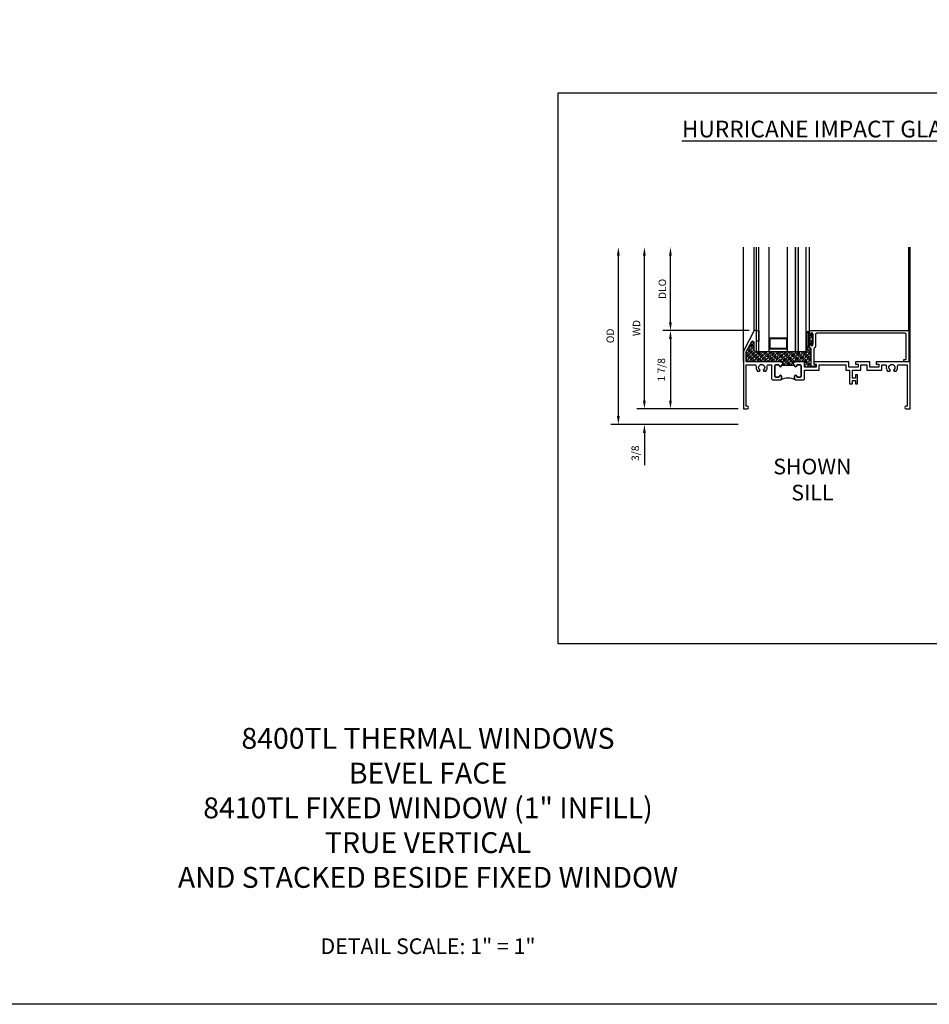
# Model space of a CAD drawing. Extents: x 1.5 to 75.5, y 0.5 to 47.7.
# Drawn here: x 27.1 to 48.9, y 0.5 to 24.1 of the extents above; entities that cross this region are included whole.
import ezdxf

# ---------------------------------------------------------------- set-up
doc = ezdxf.new("R2010")
doc.units = 0
doc.header["$LTSCALE"] = 0.5
doc.header["$MEASUREMENT"] = 0
doc.header["$PDSIZE"] = 0.25
doc.layers.get('0').update_dxf_attribs({"color": 4, "linetype": 'CONTINUOUS'})
for name, color, linetype in [('DIME', 2, 'CONTINUOUS'), ('FORMAT', 7, 'CONTINUOUS'), ('TEXT', 3, 'CONTINUOUS')]:
    doc.layers.add(name, color=color, linetype=linetype)
doc.styles.get("Standard").update_dxf_attribs({"font": 'arial.ttf'})
doc.dimstyles.new('EXT_ON-OFF', dxfattribs={"dimscale": 2, "dimtxt": 0.125, "dimasz": 0.1, "dimexe": 0.09, "dimexo": 0.063, "dimgap": 0.05, "dimtad": 1, "dimdec": 5, "dimzin": 0, "dimdsep": 46, "dimlunit": 4, "dimtxsty": 'Standard', "dimcen": 0, "dimse2": 1, "dimclrd": 256, "dimadec": 0, "dimazin": 0, "dimtfac": 1, "dimtdec": 5, "dimtofl": 0, "dimtmove": 0, "dimatfit": 3, "dimfxl": 1, "dimfrac": 2, "dimtolj": 1, "dimtzin": 0, "dimarcsym": 0})
doc.dimstyles.new('EXT_ON-ON', dxfattribs={"dimscale": 2, "dimtxt": 0.09, "dimasz": 0.1, "dimexe": 0.09, "dimexo": 0.0625, "dimgap": 0.0625, "dimtad": 1, "dimdec": 5, "dimzin": 0, "dimdsep": 46, "dimlunit": 5, "dimtxsty": 'Standard', "dimcen": 0, "dimclrd": 256, "dimadec": 0, "dimazin": 0, "dimtfac": 1, "dimtdec": 5, "dimtofl": 0, "dimtmove": 0, "dimatfit": 0, "dimfxl": 1, "dimfrac": 2, "dimtolj": 1, "dimtzin": 0, "dimarcsym": 0})

# ---------------------------------------------------------------- blocks, each defined once
blk = doc.blocks.new('BS-11609')
for points in [[(0.947, 1.125), (0.931, 1.125), (0.916, 1.11), (0.901, 1.125), (0.07, 1.125), (0.07, 1.365), (0.203, 1.615, -0.781286), (0.25, 1.603), (0.25, 1.425, 0.414214), (0.3, 1.375), (0.312, 1.375), (0.312, 1.875), (0.262, 1.875), (0, 1.382), (0, 0), (0.094, 0, 1), (0.094, 0.062), (0.07, 0.062), (0.07, 1.055), (0.274, 1.055, -0.471882), (0.305, 1.018, 0.233083), (0.336, 0.902), (0.386, 0.902), (0.401, 0.928, -3.732051), (0.475, 0.928), (0.49, 0.902), (0.54, 0.902, 0.233083), (0.571, 1.018, -0.471882), (0.602, 1.055), (0.676, 1.055), (0.676, 0.726, 0.414214), (0.707, 0.695), (0.885, 0.695, 0.414214), (0.916, 0.726), (0.916, 0.782, 1), (0.866, 0.782, -0.414214), (0.841, 0.757), (0.781, 0.757, -0.414214), (0.756, 0.782), (0.756, 1.03, -0.414214), (0.781, 1.055), (0.841, 1.055, -0.414214), (0.866, 1.03, 1), (0.916, 1.03), (0.916, 1.055), (0.947, 1.055)], [(1.388, 1.03, 0.414214), (1.363, 1.055), (1.303, 1.055, 0.414214), (1.278, 1.03, -1), (1.228, 1.03), (1.228, 1.055), (1.197, 1.055), (1.197, 1.04), (0.947, 1.04), (0.947, 1.055), (0.916, 1.055), (0.916, 1.03, -1), (0.866, 1.03, 0.414214), (0.841, 1.055), (0.781, 1.055, 0.414214), (0.756, 1.03), (0.756, 0.782, 0.414214), (0.781, 0.757), (0.841, 0.757, 0.414214), (0.866, 0.782, -1), (0.916, 0.782), (0.916, 0.726, -0.198912), (0.907, 0.704, -0.247882), (1.237, 0.704, -0.198912), (1.228, 0.726), (1.228, 0.782, -1), (1.278, 0.782, 0.414214), (1.303, 0.757), (1.363, 0.757, 0.414214), (1.388, 0.782)], [(1.468, 1.125), (1.243, 1.125), (1.228, 1.11), (1.213, 1.125), (1.197, 1.125), (1.197, 1.055), (1.228, 1.055), (1.228, 1.03, 1), (1.278, 1.03, -0.414214), (1.303, 1.055), (1.363, 1.055, -0.414214), (1.388, 1.03), (1.388, 0.782, -0.414214), (1.363, 0.757), (1.303, 0.757, -0.414214), (1.278, 0.782, 1), (1.228, 0.782), (1.228, 0.726, 0.414214), (1.259, 0.695), (1.437, 0.695, 0.414214), (1.468, 0.726), (1.468, 0.93), (1.819, 0.93), (1.819, 1.055), (2.461, 1.055), (2.461, 0.93), (2.544, 0.93), (2.544, 0.598), (2.614, 0.598), (2.614, 0.676), (2.689, 0.676), (2.689, 0.598), (2.739, 0.598), (2.739, 0.816), (2.689, 0.816), (2.689, 0.738), (2.614, 0.738), (2.614, 0.93), (2.819, 0.93), (2.819, 1.055), (2.961, 1.055), (2.961, 0.93), (3.319, 0.93), (3.319, 1.055), (3.398, 1.055, -0.471882), (3.429, 1.018, 0.233083), (3.46, 0.902), (3.51, 0.902), (3.525, 0.928, -3.732051), (3.599, 0.928), (3.614, 0.902), (3.664, 0.902, 0.233083), (3.695, 1.018, -0.471882), (3.726, 1.055), (3.93, 1.055), (3.93, 0.062), (3.906, 0.062, 1), (3.906, 0), (4, 0), (4, 1.125), (3.187, 1.125), (3.187, 1.075), (3.249, 1.075), (3.249, 1), (3.031, 1), (3.031, 1.125), (2.687, 1.125), (2.687, 1.075), (2.749, 1.075), (2.749, 1), (2.531, 1), (2.531, 1.125), (1.687, 1.125), (1.687, 1.075), (1.749, 1.075), (1.749, 1), (1.468, 1)]]:
    blk.add_lwpolyline(points, format="xyb", close=True)
blk = doc.blocks.new('*D1863')
at = {"layer": 'DIME', "lineweight": -2, "transparency": 16777216}
blk.add_line((42.101, 14.976), (42.101, 18.451), dxfattribs=at)
at = {"layer": 'DIME', "color": 0, "lineweight": -2, "transparency": 16777216}
blk.add_line((44.35, 14.776), (41.921, 14.776), dxfattribs=at)
at = {"layer": 'DIME', "transparency": 16777216}
for points in [[(42.067, 18.451), (42.134, 18.451), (42.101, 18.651)], [(42.067, 14.976), (42.134, 14.976), (42.101, 14.776)]]:
    blk.add_solid(points, dxfattribs=at)
at = {"layer": 'DIME', "color": 0, "transparency": 16777216, "insert": (41.911, 16.713), "char_height": 0.25, "attachment_point": 5, "rotation": 90}
blk.add_mtext('\\A1;{\\H0.72x;WD}', dxfattribs=at)
blk = doc.blocks.new('*D1864')
at = {"layer": 'DIME', "color": 0, "lineweight": -2, "transparency": 16777216}
for p, q in [((44.613, 16.651), (42.546, 16.651)), ((44.351, 14.776), (42.546, 14.776))]:
    blk.add_line(p, q, dxfattribs=at)
at = {"layer": 'DIME', "lineweight": -2, "transparency": 16777216}
blk.add_line((42.726, 16.451), (42.726, 14.976), dxfattribs=at)
at = {"layer": 'DIME', "transparency": 16777216}
for points in [[(42.692, 16.451), (42.759, 16.451), (42.726, 16.651)], [(42.692, 14.976), (42.759, 14.976), (42.726, 14.776)]]:
    blk.add_solid(points, dxfattribs=at)
at = {"layer": 'DIME', "color": 0, "transparency": 16777216, "insert": (42.508, 15.713), "char_height": 0.18, "attachment_point": 5, "rotation": 90}
blk.add_mtext('\\A1;1 7/8', dxfattribs=at)
blk = doc.blocks.new('*D1865')
at = {"layer": 'DIME', "lineweight": -2, "transparency": 16777216}
blk.add_line((42.726, 16.851), (42.726, 18.451), dxfattribs=at)
at = {"layer": 'DIME', "color": 0, "lineweight": -2, "transparency": 16777216}
blk.add_line((44.612, 16.651), (42.546, 16.651), dxfattribs=at)
at = {"layer": 'DIME', "transparency": 16777216}
for points in [[(42.692, 18.451), (42.759, 18.451), (42.726, 18.651)], [(42.692, 16.851), (42.759, 16.851), (42.726, 16.651)]]:
    blk.add_solid(points, dxfattribs=at)
at = {"layer": 'DIME', "color": 0, "transparency": 16777216, "insert": (42.532, 17.651), "char_height": 0.25, "attachment_point": 5, "rotation": 90}
blk.add_mtext('\\A1;{\\H0.72x;DLO}', dxfattribs=at)
blk = doc.blocks.new('*D1866')
at = {"layer": 'DIME', "lineweight": -2, "transparency": 16777216}
for p, q in [((42.101, 14.976), (42.101, 15.176)), ((42.101, 14.201), (42.101, 13.423))]:
    blk.add_line(p, q, dxfattribs=at)
at = {"layer": 'DIME', "color": 0, "lineweight": -2, "transparency": 16777216}
for p, q in [((44.351, 14.776), (41.921, 14.776)), ((44.351, 14.401), (41.921, 14.401))]:
    blk.add_line(p, q, dxfattribs=at)
at = {"layer": 'DIME', "transparency": 16777216}
for points in [[(42.067, 14.976), (42.134, 14.976), (42.101, 14.776)], [(42.067, 14.201), (42.134, 14.201), (42.101, 14.401)]]:
    blk.add_solid(points, dxfattribs=at)
at = {"layer": 'DIME', "color": 0, "transparency": 16777216, "insert": (41.882, 13.712), "char_height": 0.18, "attachment_point": 5, "rotation": 90}
blk.add_mtext('\\A1;3/8', dxfattribs=at)
blk = doc.blocks.new('*D1867')
at = {"layer": 'DIME', "lineweight": -2, "transparency": 16777216}
blk.add_line((41.476, 14.601), (41.476, 18.451), dxfattribs=at)
at = {"layer": 'DIME', "color": 0, "lineweight": -2, "transparency": 16777216}
blk.add_line((44.35, 14.401), (41.296, 14.401), dxfattribs=at)
at = {"layer": 'DIME', "transparency": 16777216}
for points in [[(41.442, 18.451), (41.509, 18.451), (41.476, 18.651)], [(41.442, 14.601), (41.509, 14.601), (41.476, 14.401)]]:
    blk.add_solid(points, dxfattribs=at)
at = {"layer": 'DIME', "color": 0, "transparency": 16777216, "insert": (41.282, 16.526), "char_height": 0.25, "attachment_point": 5, "rotation": 90}
blk.add_mtext('\\A1;{\\H0.72x;OD}', dxfattribs=at)
blk = doc.blocks.new('B345095')
blk.add_lwpolyline([(-0.018, 0.415), (-0.018, 0.675, 1), (-0.068, 0.675), (-0.068, 0.653, -1), (-0.103, 0.653), (-0.103, 0.719, -0.414214), (-0.072, 0.75), (2.282, 0.75), (2.282, 0), (2.158, 0), (2.158, 0.062), (2.22, 0.062), (2.22, 0.657, 0.414214), (2.189, 0.688), (0.075, 0.688, 0.414214), (0.044, 0.657), (0.044, 0.368, -0.332213), (0.022, 0.339, 0.332213), (0, 0.309), (0, -0.064), (0.047, -0.064), (0.047, -0.111), (-0.062, -0.111), (-0.062, 0.309, 0.31438), (-0.082, 0.338, -0.31438), (-0.103, 0.367), (-0.103, 0.437, -1), (-0.068, 0.437), (-0.068, 0.415, 1)], format="xyb", close=True)
blk.add_point((0, 0))
blk = doc.blocks.new('B127077M4')
for points in [[(-0.085, -0.154), (-0.085, 0.154, 1), (-0.16, 0.154), (-0.16, -0.154, 1)], [(-0.105, -0.154), (-0.105, 0.154, 1), (-0.14, 0.154), (-0.14, -0.154, 1)], [(-0.085, -0.035), (-0.035, -0.035), (-0.035, -0.12, 1), (-0.005, -0.12), (-0.005, 0.12, 1), (-0.035, 0.12), (-0.035, 0.035), (-0.085, 0.035)]]:
    blk.add_lwpolyline(points, format="xyb", close=True)
blk = doc.blocks.new('B127186 8400M2')
blk.add_lwpolyline([(0, 0), (0.06, 0), (0.06, -0.25), (0, -0.25)], close=True)
blk.add_arc((0.02, -0.461), 0.0414, 240.6761, 16.0749)

msp = doc.modelspace()

# ---------------------------------------------------------------- hatches: boundary and pattern name
h = msp.add_hatch(color=256)
h.dxf.hatch_style = 1
h.paths.add_polyline_path([(45.722582, 16.150853), (45.797582, 16.150853), (45.797582, 18.650853), (45.722582, 18.650853)])
h = msp.add_hatch()
h.set_pattern_fill('ANSI35', color=256, scale=0.25, style=0)
h.set_pattern_definition([(45, (50.85563, 1.18583), (-0.04419417, 0.04419417), []), (45, (50.899824, 1.18583), (-0.04419417, 0.04419417), [0.078125, -0.015625, 0, -0.015625])])
h.paths.add_polyline_path([(46.100582, 15.789853), (46.209582, 15.789853), (46.209582, 15.836853), (46.162582, 15.836853), (46.162582, 15.850853), (46.224582, 15.850853), (46.224582, 15.775853), (45.943582, 15.775853), (45.943582, 15.900853), (45.718582, 15.900853), (45.703582, 15.885853), (45.688582, 15.900853), (45.672582, 15.900853), (45.672582, 15.830853), (45.672582, 15.815853), (45.422582, 15.815853), (45.422582, 15.830853), (45.422582, 15.900853), (45.406582, 15.900853), (45.391582, 15.885853), (45.376582, 15.900853), (44.545582, 15.900853), (44.545582, 16.14065), (44.678508, 16.390648, -0.781285627), (44.725582, 16.378911), (44.725582, 16.200853, 0.414213562), (44.775582, 16.150853), (44.787582, 16.150853), (44.787582, 16.15334, 0.483683012), (44.847582, 16.177948), (44.847582, 16.150853), (45.985082, 16.150853), (45.985082, 16.292053, 1), (46.059982, 16.292053), (46.059982, 16.268043, 0.314379707), (46.080282, 16.238948, -0.314379707), (46.100582, 16.209853)])

# ---------------------------------------------------------------- linework, layer by layer
for p, q in [((44.475582, 15.900853), (44.475582, 18.650853)), ((44.737582, 16.650853), (44.737582, 18.650853)), ((44.787582, 16.650853), (44.787582, 18.650853)), ((44.847582, 16.150853), (44.847582, 18.650853)), ((45.097582, 16.150853), (45.097582, 18.650853)), ((45.535082, 16.150853), (45.535082, 18.650853)), ((45.722582, 16.150853), (45.722582, 18.650853)), ((45.797582, 16.150853), (45.797582, 18.650853)), ((45.985082, 16.150853), (45.985082, 18.650853)), ((46.059982, 16.619853), (46.059982, 18.650853)), ((48.444332, 16.650853), (48.444332, 18.650853)), ((48.475582, 15.900853), (48.475582, 18.650853)), ((44.847582, 16.150853), (45.985082, 16.150853))]:
    msp.add_line(p, q)
for points in [[(40.032162, 22.350509), (69.099275, 22.350509), (69.099275, 9.138421), (40.032162, 9.138421)], [(45.535082, 16.214431), (45.535082, 16.472662), (45.097582, 16.472662), (45.097582, 16.214431)], [(45.519482, 16.230031), (45.519482, 16.457062), (45.113182, 16.457062), (45.113182, 16.230031)]]:
    msp.add_lwpolyline(points, close=True)
at = {"const_width": 0.002}
msp.add_lwpolyline([(45.291332, 15.900853), (45.291332, 16.025853), (45.541332, 16.025853), (45.541332, 15.900853), (45.947332, 15.900853), (45.947332, 16.150853), (44.885332, 16.150853), (44.885332, 15.900853)], close=True, dxfattribs=at)
at = {"layer": 'FORMAT'}
msp.add_lwpolyline([(75.451563, 0.5), (1.5, 0.5), (1.5, 47.712198)], dxfattribs=at)

# ---------------------------------------------------------------- block references
for name, p in [('BS-11609', (44.475582, 14.775853)), ('B127186 8400M2', (44.787582, 16.650853)), ('B345095', (46.162582, 15.900853))]:
    msp.add_blockref(name, p)
at = {"xscale": -1, "rotation": 180}
msp.add_blockref('B127077M4', (46.144982, 16.445853), dxfattribs=at)

# ---------------------------------------------------------------- texts
at = {"color": 2}
for s, insert, char_height, width, attachment_point in [('8400TL THERMAL WINDOWS \\P BEVEL FACE\\P8410TL FIXED WINDOW (1" INFILL)\\PTRUE VERTICAL\\P AND STACKED BESIDE FIXED WINDOW', (36.909811, 3.136582), 0.5, 25.79672612, 8), ('DETAIL SCALE: 1" = 1"', (36.909811, 2.080164), 0.375, 9.6875, 2)]:
    msp.add_mtext(s, dxfattribs=dict(at, insert=insert, char_height=char_height, width=width, attachment_point=attachment_point))
at = {"layer": 'TEXT', "insert": (40.032162, 21.684365), "char_height": 0.4, "attachment_point": 1}
msp.add_mtext_dynamic_manual_height_columns('\\pi7.41855;{\\LHURRICANE IMPACT GLAZING OPTION - 1-1/8" INFILL}', width=29.06711325, gutter_width=0.9375, heights=[0], dxfattribs=at)
at = {"layer": 'TEXT', "insert": (46.130729, 14.205754), "char_height": 0.375, "width": 5.5013, "attachment_point": 2}
msp.add_mtext('\\PSHOWN\\PSILL', dxfattribs=at)

# ---------------------------------------------------------------- dimensions: what is measured, and where the dimension line sits
at = {"layer": 'DIME'}
for base, p1, text, picture, middle in [((41.475582, 18.650853), (44.475582, 14.400853), '{\\H0.72x;OD}', '*D1867', (41.282451, 16.525853)), ((42.100582, 18.650853), (44.475582, 14.775853), '{\\H0.72x;WD}', '*D1863', (41.910582, 16.713353)), ((42.725582, 18.650853), (44.737582, 16.650853), '{\\H0.72x;DLO}', '*D1865', (42.532451, 17.650853))]:
    dim = msp.add_linear_dim(base=base, p1=p1, p2=(44.475582, 18.650853), angle=270, text=text, dimstyle='EXT_ON-OFF', dxfattribs=at)
    dim.commit()
    dim.dimension.update_dxf_attribs({"geometry": picture, "text_midpoint": middle})
for base, p1, p2, picture, middle in [((42.725582, 14.775853), (44.737582, 16.650853), (44.475582, 14.775853), '*D1864', (42.507512, 15.713353)), ((42.100582, 14.400853), (44.475582, 14.775853), (44.475582, 14.400853), '*D1866', (41.882451, 13.711877))]:
    dim = msp.add_linear_dim(base=base, p1=p1, p2=p2, angle=270, dimstyle='EXT_ON-ON', dxfattribs=at)
    dim.commit()
    dim.dimension.update_dxf_attribs({"geometry": picture, "text_midpoint": middle})

doc.saveas('drawing.dxf')
